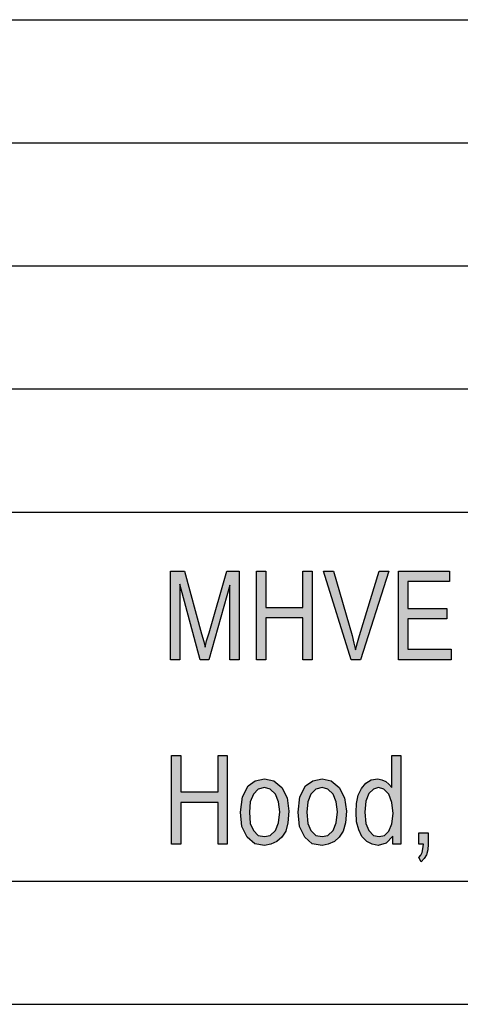
# Model space of a CAD drawing. Units: millimetres. Extents: x -1555 to -1258, y 1622 to 1832.
# Drawn here: x -1417 to -1399, y 1622 to 1662 of the extents above; entities that cross this region are included whole.
import ezdxf

# ---------------------------------------------------------------- set-up
doc = ezdxf.new("R2010")
doc.units = ezdxf.units.MM
doc.layers.add('1', color=7, linetype='Continuous')

# ---------------------------------------------------------------- blocks, each defined once
blk = doc.blocks.new('_formato_A4', base_point=(-1407, 1727.25))
at = {"layer": '1', "linetype": 'Continuous'}
for points in [[(-1410.846, 1636.249), (-1410.846, 1639.853), (-1410.288, 1639.853), (-1409.586, 1637.301), (-1409.496, 1636.987), (-1409.442, 1636.763), (-1409.388, 1637.01), (-1409.28, 1637.346), (-1408.56, 1639.853), (-1408.056, 1639.853), (-1408.056, 1636.249), (-1408.434, 1636.249), (-1408.434, 1639.271), (-1409.298, 1636.249), (-1409.64, 1636.249), (-1410.468, 1639.316), (-1410.468, 1636.249)], [(-1407.354, 1636.249), (-1407.354, 1639.853), (-1406.976, 1639.853), (-1406.976, 1638.375), (-1405.464, 1638.375), (-1405.464, 1639.853), (-1405.086, 1639.853), (-1405.086, 1636.249), (-1405.464, 1636.249), (-1405.464, 1637.95), (-1406.976, 1637.95), (-1406.976, 1636.249)], [(-1403.502, 1636.249), (-1404.636, 1639.853), (-1404.222, 1639.853), (-1403.466, 1637.234), (-1403.394, 1636.92), (-1403.322, 1636.651), (-1403.25, 1636.943), (-1403.16, 1637.234), (-1402.368, 1639.853), (-1401.972, 1639.853), (-1403.124, 1636.249)], [(-1401.576, 1636.249), (-1401.576, 1639.853), (-1399.506, 1639.853), (-1399.506, 1639.428), (-1401.198, 1639.428), (-1401.198, 1638.331), (-1399.614, 1638.331), (-1399.614, 1637.905), (-1401.198, 1637.905), (-1401.198, 1636.674), (-1399.434, 1636.674), (-1399.434, 1636.249)], [(-1410.81, 1628.752), (-1410.81, 1632.356), (-1410.432, 1632.356), (-1410.432, 1630.878), (-1408.92, 1630.878), (-1408.92, 1632.356), (-1408.542, 1632.356), (-1408.542, 1628.752), (-1408.92, 1628.752), (-1408.92, 1630.453), (-1410.432, 1630.453), (-1410.432, 1628.752)], [(-1400.748, 1628.752), (-1400.748, 1629.222), (-1400.37, 1629.222), (-1400.37, 1628.752), (-1400.388, 1628.528), (-1400.442, 1628.326), (-1400.532, 1628.169), (-1400.658, 1628.035), (-1400.748, 1628.214), (-1400.676, 1628.304), (-1400.622, 1628.416), (-1400.586, 1628.572), (-1400.568, 1628.752)]]:
    blk.add_hatch(color=7, dxfattribs=at).paths.add_polyline_path(points)
h = blk.add_hatch(color=7, dxfattribs=at)
h.paths.add_polyline_path([(-1401.81, 1628.752), (-1401.81, 1629.087), (-1402.08, 1628.796), (-1402.404, 1628.707), (-1402.656, 1628.752), (-1402.872, 1628.863), (-1403.07, 1629.065), (-1403.196, 1629.334), (-1403.286, 1629.669), (-1403.304, 1630.05), (-1403.286, 1630.408), (-1403.214, 1630.744), (-1403.088, 1631.013), (-1402.908, 1631.237), (-1402.692, 1631.371), (-1402.422, 1631.416), (-1402.26, 1631.371), (-1402.098, 1631.304), (-1401.972, 1631.192), (-1401.846, 1631.057), (-1401.846, 1632.356), (-1401.486, 1632.356), (-1401.486, 1628.752)])
h.paths.add_polyline_path([(-1402.944, 1630.05), (-1402.908, 1629.602), (-1402.782, 1629.311), (-1402.602, 1629.11), (-1402.368, 1629.065), (-1402.152, 1629.11), (-1401.972, 1629.289), (-1401.846, 1629.58), (-1401.792, 1630.005), (-1401.846, 1630.453), (-1401.972, 1630.789), (-1402.17, 1630.99), (-1402.386, 1631.057), (-1402.602, 1630.99), (-1402.782, 1630.811), (-1402.908, 1630.498)], flags=16)
h = blk.add_hatch(color=7, dxfattribs=at)
h.paths.add_polyline_path([(-1408.002, 1630.05), (-1407.93, 1630.677), (-1407.696, 1631.125), (-1407.408, 1631.326), (-1407.03, 1631.416), (-1406.652, 1631.326), (-1406.328, 1631.057), (-1406.112, 1630.632), (-1406.04, 1630.095), (-1406.076, 1629.625), (-1406.166, 1629.289), (-1406.328, 1629.043), (-1406.526, 1628.863), (-1406.778, 1628.752), (-1407.03, 1628.707), (-1407.426, 1628.774), (-1407.732, 1629.043), (-1407.948, 1629.468)])
h.paths.add_polyline_path([(-1407.642, 1630.05), (-1407.606, 1629.602), (-1407.48, 1629.311), (-1407.282, 1629.11), (-1407.03, 1629.065), (-1406.796, 1629.11), (-1406.58, 1629.311), (-1406.454, 1629.625), (-1406.4, 1630.072), (-1406.454, 1630.475), (-1406.58, 1630.789), (-1406.796, 1630.99), (-1407.03, 1631.057), (-1407.282, 1630.99), (-1407.48, 1630.789), (-1407.606, 1630.475)], flags=16)
h = blk.add_hatch(color=7, dxfattribs=at)
h.paths.add_polyline_path([(-1405.662, 1630.05), (-1405.59, 1630.677), (-1405.356, 1631.125), (-1405.068, 1631.326), (-1404.69, 1631.416), (-1404.312, 1631.326), (-1403.988, 1631.057), (-1403.772, 1630.632), (-1403.7, 1630.095), (-1403.736, 1629.625), (-1403.826, 1629.289), (-1403.988, 1629.043), (-1404.186, 1628.863), (-1404.438, 1628.752), (-1404.69, 1628.707), (-1405.086, 1628.774), (-1405.392, 1629.043), (-1405.608, 1629.468)])
h.paths.add_polyline_path([(-1405.302, 1630.05), (-1405.266, 1629.602), (-1405.14, 1629.311), (-1404.942, 1629.11), (-1404.69, 1629.065), (-1404.456, 1629.11), (-1404.24, 1629.311), (-1404.114, 1629.625), (-1404.06, 1630.072), (-1404.114, 1630.475), (-1404.24, 1630.789), (-1404.456, 1630.99), (-1404.69, 1631.057), (-1404.942, 1630.99), (-1405.14, 1630.789), (-1405.266, 1630.475)], flags=16)
at = {"layer": '1', "color": 7, "linetype": 'Continuous'}
for p, q in [((-1447.5, 1662.25), (-1263.5, 1662.25)), ((-1447.5, 1657.25), (-1263.5, 1657.25)), ((-1447.5, 1652.25), (-1263.5, 1652.25)), ((-1447.5, 1647.25), (-1263.5, 1647.25)), ((-1447.5, 1642.25), (-1263.5, 1642.25)), ((-1410.846, 1639.853), (-1410.288, 1639.853)), ((-1410.846, 1636.249), (-1410.846, 1639.853)), ((-1410.288, 1639.853), (-1409.586, 1637.301)), ((-1409.28, 1637.346), (-1408.56, 1639.853)), ((-1408.56, 1639.853), (-1408.056, 1639.853)), ((-1408.056, 1639.853), (-1408.056, 1636.249)), ((-1407.354, 1639.853), (-1406.976, 1639.853)), ((-1407.354, 1636.249), (-1407.354, 1639.853)), ((-1406.976, 1639.853), (-1406.976, 1638.375)), ((-1405.464, 1639.853), (-1405.086, 1639.853)), ((-1405.464, 1638.375), (-1405.464, 1639.853)), ((-1405.086, 1639.853), (-1405.086, 1636.249)), ((-1404.636, 1639.853), (-1404.222, 1639.853)), ((-1403.502, 1636.249), (-1404.636, 1639.853)), ((-1404.222, 1639.853), (-1403.466, 1637.234)), ((-1403.16, 1637.234), (-1402.368, 1639.853)), ((-1401.972, 1639.853), (-1403.124, 1636.249)), ((-1402.368, 1639.853), (-1401.972, 1639.853)), ((-1401.576, 1639.853), (-1399.506, 1639.853)), ((-1401.576, 1636.249), (-1401.576, 1639.853)), ((-1399.506, 1639.853), (-1399.506, 1639.428)), ((-1410.468, 1639.316), (-1410.468, 1636.249)), ((-1409.64, 1636.249), (-1410.468, 1639.316)), ((-1408.434, 1639.271), (-1409.298, 1636.249)), ((-1408.434, 1636.249), (-1408.434, 1639.271)), ((-1401.198, 1639.428), (-1401.198, 1638.331)), ((-1399.506, 1639.428), (-1401.198, 1639.428)), ((-1406.976, 1638.375), (-1405.464, 1638.375)), ((-1401.198, 1638.331), (-1399.614, 1638.331)), ((-1399.614, 1638.331), (-1399.614, 1637.905)), ((-1406.976, 1637.95), (-1406.976, 1636.249)), ((-1405.464, 1637.95), (-1406.976, 1637.95)), ((-1405.464, 1636.249), (-1405.464, 1637.95)), ((-1401.198, 1637.905), (-1401.198, 1636.674)), ((-1399.614, 1637.905), (-1401.198, 1637.905)), ((-1409.586, 1637.301), (-1409.496, 1636.987)), ((-1409.388, 1637.01), (-1409.28, 1637.346)), ((-1403.466, 1637.234), (-1403.394, 1636.92)), ((-1403.25, 1636.943), (-1403.16, 1637.234)), ((-1409.496, 1636.987), (-1409.442, 1636.763)), ((-1409.442, 1636.763), (-1409.388, 1637.01)), ((-1403.394, 1636.92), (-1403.322, 1636.651)), ((-1403.322, 1636.651), (-1403.25, 1636.943)), ((-1401.198, 1636.674), (-1399.434, 1636.674)), ((-1399.434, 1636.674), (-1399.434, 1636.249)), ((-1410.468, 1636.249), (-1410.846, 1636.249)), ((-1409.298, 1636.249), (-1409.64, 1636.249)), ((-1408.056, 1636.249), (-1408.434, 1636.249)), ((-1406.976, 1636.249), (-1407.354, 1636.249)), ((-1405.086, 1636.249), (-1405.464, 1636.249)), ((-1403.124, 1636.249), (-1403.502, 1636.249)), ((-1399.434, 1636.249), (-1401.576, 1636.249)), ((-1410.81, 1632.356), (-1410.432, 1632.356)), ((-1410.81, 1628.752), (-1410.81, 1632.356)), ((-1410.432, 1632.356), (-1410.432, 1630.878)), ((-1408.92, 1632.356), (-1408.542, 1632.356)), ((-1408.92, 1630.878), (-1408.92, 1632.356)), ((-1408.542, 1632.356), (-1408.542, 1628.752)), ((-1401.846, 1632.356), (-1401.486, 1632.356)), ((-1401.846, 1631.057), (-1401.846, 1632.356)), ((-1401.486, 1632.356), (-1401.486, 1628.752)), ((-1407.696, 1631.125), (-1407.408, 1631.326)), ((-1407.408, 1631.326), (-1407.03, 1631.416)), ((-1407.03, 1631.416), (-1406.652, 1631.326)), ((-1406.652, 1631.326), (-1406.328, 1631.057)), ((-1405.356, 1631.125), (-1405.068, 1631.326)), ((-1405.068, 1631.326), (-1404.69, 1631.416)), ((-1404.69, 1631.416), (-1404.312, 1631.326)), ((-1404.312, 1631.326), (-1403.988, 1631.057)), ((-1403.088, 1631.013), (-1402.908, 1631.237)), ((-1402.908, 1631.237), (-1402.692, 1631.371)), ((-1402.692, 1631.371), (-1402.422, 1631.416)), ((-1402.422, 1631.416), (-1402.26, 1631.371)), ((-1402.26, 1631.371), (-1402.098, 1631.304)), ((-1402.098, 1631.304), (-1401.972, 1631.192)), ((-1410.432, 1630.878), (-1408.92, 1630.878)), ((-1407.93, 1630.677), (-1407.696, 1631.125)), ((-1407.282, 1630.99), (-1407.48, 1630.789)), ((-1407.03, 1631.057), (-1407.282, 1630.99)), ((-1406.796, 1630.99), (-1407.03, 1631.057)), ((-1406.58, 1630.789), (-1406.796, 1630.99)), ((-1406.328, 1631.057), (-1406.112, 1630.632)), ((-1405.59, 1630.677), (-1405.356, 1631.125)), ((-1404.942, 1630.99), (-1405.14, 1630.789)), ((-1404.69, 1631.057), (-1404.942, 1630.99)), ((-1404.456, 1630.99), (-1404.69, 1631.057)), ((-1404.24, 1630.789), (-1404.456, 1630.99)), ((-1403.988, 1631.057), (-1403.772, 1630.632)), ((-1403.214, 1630.744), (-1403.088, 1631.013)), ((-1402.782, 1630.811), (-1402.908, 1630.498)), ((-1402.602, 1630.99), (-1402.782, 1630.811)), ((-1402.386, 1631.057), (-1402.602, 1630.99)), ((-1402.17, 1630.99), (-1402.386, 1631.057)), ((-1401.972, 1630.789), (-1402.17, 1630.99)), ((-1401.972, 1631.192), (-1401.846, 1631.057)), ((-1410.432, 1630.453), (-1410.432, 1628.752)), ((-1408.92, 1630.453), (-1410.432, 1630.453)), ((-1408.92, 1628.752), (-1408.92, 1630.453)), ((-1408.002, 1630.05), (-1407.93, 1630.677)), ((-1407.606, 1630.475), (-1407.642, 1630.05)), ((-1407.48, 1630.789), (-1407.606, 1630.475)), ((-1406.454, 1630.475), (-1406.58, 1630.789)), ((-1406.4, 1630.072), (-1406.454, 1630.475)), ((-1406.112, 1630.632), (-1406.04, 1630.095)), ((-1405.662, 1630.05), (-1405.59, 1630.677)), ((-1405.266, 1630.475), (-1405.302, 1630.05)), ((-1405.14, 1630.789), (-1405.266, 1630.475)), ((-1404.114, 1630.475), (-1404.24, 1630.789)), ((-1404.06, 1630.072), (-1404.114, 1630.475)), ((-1403.772, 1630.632), (-1403.7, 1630.095)), ((-1403.304, 1630.05), (-1403.286, 1630.408)), ((-1403.286, 1630.408), (-1403.214, 1630.744)), ((-1402.908, 1630.498), (-1402.944, 1630.05)), ((-1401.846, 1630.453), (-1401.972, 1630.789)), ((-1401.792, 1630.005), (-1401.846, 1630.453)), ((-1407.948, 1629.468), (-1408.002, 1630.05)), ((-1407.642, 1630.05), (-1407.606, 1629.602)), ((-1406.454, 1629.625), (-1406.4, 1630.072)), ((-1406.04, 1630.095), (-1406.076, 1629.625)), ((-1405.608, 1629.468), (-1405.662, 1630.05)), ((-1405.302, 1630.05), (-1405.266, 1629.602)), ((-1404.114, 1629.625), (-1404.06, 1630.072)), ((-1403.7, 1630.095), (-1403.736, 1629.625)), ((-1403.286, 1629.669), (-1403.304, 1630.05)), ((-1402.944, 1630.05), (-1402.908, 1629.602)), ((-1401.846, 1629.58), (-1401.792, 1630.005)), ((-1407.606, 1629.602), (-1407.48, 1629.311)), ((-1406.58, 1629.311), (-1406.454, 1629.625)), ((-1406.076, 1629.625), (-1406.166, 1629.289)), ((-1405.266, 1629.602), (-1405.14, 1629.311)), ((-1404.24, 1629.311), (-1404.114, 1629.625)), ((-1403.736, 1629.625), (-1403.826, 1629.289)), ((-1403.196, 1629.334), (-1403.286, 1629.669)), ((-1402.908, 1629.602), (-1402.782, 1629.311)), ((-1407.732, 1629.043), (-1407.948, 1629.468)), ((-1407.48, 1629.311), (-1407.282, 1629.11)), ((-1406.796, 1629.11), (-1406.58, 1629.311)), ((-1406.166, 1629.289), (-1406.328, 1629.043)), ((-1405.392, 1629.043), (-1405.608, 1629.468)), ((-1405.14, 1629.311), (-1404.942, 1629.11)), ((-1404.456, 1629.11), (-1404.24, 1629.311)), ((-1403.826, 1629.289), (-1403.988, 1629.043)), ((-1403.07, 1629.065), (-1403.196, 1629.334)), ((-1402.782, 1629.311), (-1402.602, 1629.11)), ((-1402.152, 1629.11), (-1401.972, 1629.289)), ((-1401.972, 1629.289), (-1401.846, 1629.58)), ((-1400.748, 1629.222), (-1400.37, 1629.222)), ((-1400.748, 1628.752), (-1400.748, 1629.222)), ((-1400.37, 1629.222), (-1400.37, 1628.752)), ((-1407.426, 1628.774), (-1407.732, 1629.043)), ((-1407.282, 1629.11), (-1407.03, 1629.065)), ((-1407.03, 1629.065), (-1406.796, 1629.11)), ((-1406.526, 1628.863), (-1406.778, 1628.752)), ((-1406.328, 1629.043), (-1406.526, 1628.863)), ((-1405.086, 1628.774), (-1405.392, 1629.043)), ((-1404.942, 1629.11), (-1404.69, 1629.065)), ((-1404.69, 1629.065), (-1404.456, 1629.11)), ((-1404.186, 1628.863), (-1404.438, 1628.752)), ((-1403.988, 1629.043), (-1404.186, 1628.863)), ((-1402.872, 1628.863), (-1403.07, 1629.065)), ((-1402.656, 1628.752), (-1402.872, 1628.863)), ((-1402.602, 1629.11), (-1402.368, 1629.065)), ((-1402.368, 1629.065), (-1402.152, 1629.11)), ((-1401.81, 1629.087), (-1402.08, 1628.796)), ((-1401.81, 1628.752), (-1401.81, 1629.087)), ((-1410.432, 1628.752), (-1410.81, 1628.752)), ((-1408.542, 1628.752), (-1408.92, 1628.752)), ((-1407.03, 1628.707), (-1407.426, 1628.774)), ((-1406.778, 1628.752), (-1407.03, 1628.707)), ((-1404.69, 1628.707), (-1405.086, 1628.774)), ((-1404.438, 1628.752), (-1404.69, 1628.707)), ((-1402.404, 1628.707), (-1402.656, 1628.752)), ((-1402.08, 1628.796), (-1402.404, 1628.707)), ((-1401.486, 1628.752), (-1401.81, 1628.752)), ((-1400.568, 1628.752), (-1400.748, 1628.752)), ((-1400.676, 1628.304), (-1400.622, 1628.416)), ((-1400.622, 1628.416), (-1400.586, 1628.572)), ((-1400.586, 1628.572), (-1400.568, 1628.752)), ((-1400.388, 1628.528), (-1400.442, 1628.326)), ((-1400.37, 1628.752), (-1400.388, 1628.528)), ((-1400.748, 1628.214), (-1400.676, 1628.304)), ((-1400.658, 1628.035), (-1400.748, 1628.214)), ((-1400.532, 1628.169), (-1400.658, 1628.035)), ((-1400.442, 1628.326), (-1400.532, 1628.169)), ((-1550.5, 1627.25), (-1263.5, 1627.25)), ((-1555.5, 1622.25), (-1258.5, 1622.25))]:
    blk.add_line(p, q, dxfattribs=at)
blk = doc.blocks.new('A4_oriz', base_point=(-1407, 1727.25))
at = {"layer": '1'}
blk.add_blockref('_formato_A4', (-1407, 1727.25), dxfattribs=at)
blk = doc.blocks.new('TOP', base_point=(-1407, 1727.25))
blk.add_blockref('A4_oriz', (-1407, 1727.25))

msp = doc.modelspace()

# ---------------------------------------------------------------- block references
msp.add_blockref('TOP', (-1407, 1727.25))

doc.saveas('drawing.dxf')
